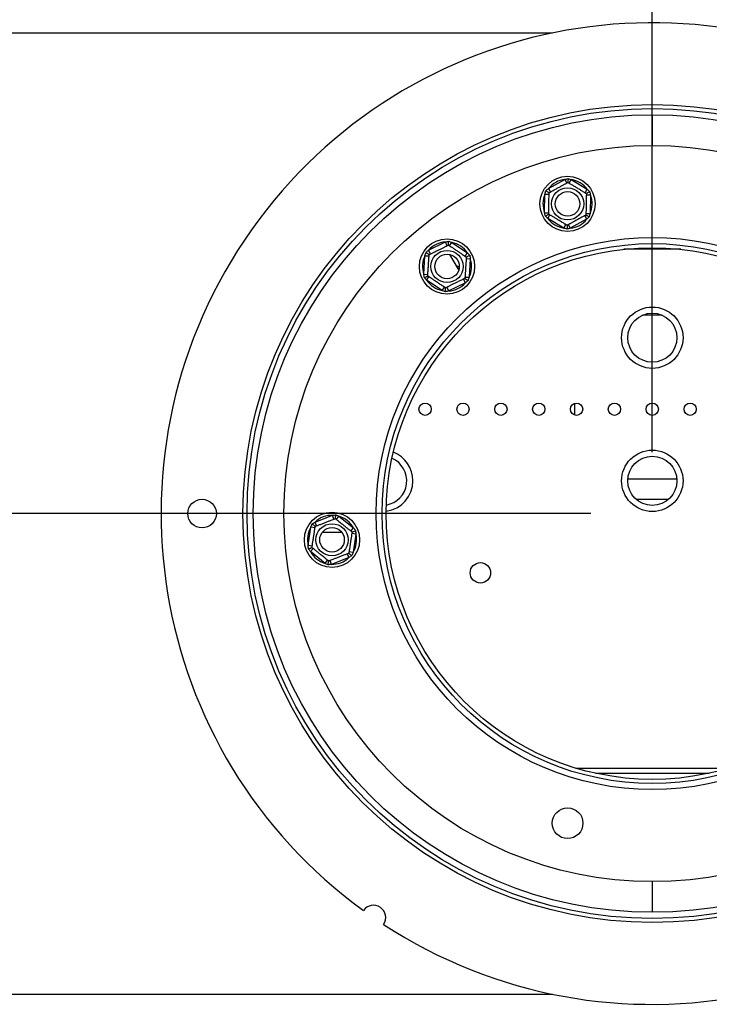
# Model space of a CAD drawing. Units: millimetres. Extents: x 66 to 3963, y 39 to 3099.
# Drawn here: x 995 to 1163, y 864 to 1105 of the extents above; entities that cross this region are included whole.
import ezdxf

# ---------------------------------------------------------------- set-up
doc = ezdxf.new("R2010")
doc.units = ezdxf.units.MM
doc.header["$LTSCALE"] = 15
doc.layers.add('FORMAT', color=7, linetype='Continuous')
doc.styles.add('SLDTEXTSTYLE1', font='TXT', dxfattribs={"width": 0.75})
doc.dimstyles.new('SLDDIMSTYLE0', dxfattribs={"dimtxt": 39.6875, "dimasz": 15, "dimexe": 0, "dimexo": 0.0625, "dimgap": 9.921875, "dimtad": 1, "dimdec": 0, "dimrnd": 1e-09, "dimzin": 12, "dimdsep": 46, "dimtxsty": 'SLDTEXTSTYLE1', "dimsah": 1, "dimcen": 0.09, "dimadec": 0, "dimazin": 3, "dimtfac": 1, "dimtdec": 0, "dimtofl": 0, "dimtmove": 0, "dimatfit": 3, "dimfxl": 0, "dimfrac": 2, "dimtolj": 1, "dimtzin": 12, "dimarcsym": 0})

# ---------------------------------------------------------------- blocks, each defined once
blk = doc.blocks.new('_D_17')
at = {"layer": 'FORMAT'}
for p, q in [((770.38, 1433.37), (758.31, 1433.37)), ((758.31, 1433.37), (758.31, 1359.28)), ((907, 1433.37), (919.07, 1433.37)), ((919.07, 1433.37), (919.07, 1359.28)), ((866.87, 1425.19), (832.24, 1367.46)), ((758.31, 1359.28), (770.38, 1359.28)), ((919.07, 1359.28), (907, 1359.28)), ((458.68, 1215.48), (458.68, 1313.32)), ((1149.33, 999.48), (1149.33, 1313.32)), ((458.68, 1298.32), (1149.33, 1298.32))]:
    blk.add_line(p, q, dxfattribs=at)
for points in [[(458.68, 1298.32), (473.68, 1295.32), (473.68, 1301.32)], [(1149.33, 1298.32), (1134.33, 1301.32), (1134.33, 1295.32)]]:
    blk.add_solid(points, dxfattribs=at)
at = {"layer": 'FORMAT', "attachment_point": 1, "style": 'SLDTEXTSTYLE1'}
for s, insert, char_height in [('3', (829.03, 1432.14), 27.78), ('27', (770.38, 1418.1), 39.688), ('"', (890.61, 1418.1), 39.69), ('16', (849.56, 1395.09), 27.781), ('691mm', (745.1, 1349.48), 39.688)]:
    blk.add_mtext(s, dxfattribs=dict(at, insert=insert, char_height=char_height))
blk = doc.blocks.new('_D_19')
at = {"layer": 'FORMAT'}
for p, q in [((497.33, 1244.48), (401.49, 1244.48)), ((416.49, 984.48), (416.49, 1244.48)), ((281.44, 1172.58), (281.44, 1184.65)), ((281.44, 1184.65), (355.52, 1184.65)), ((355.52, 1184.65), (355.52, 1172.58)), ((289.62, 1152.98), (347.34, 1118.35)), ((281.44, 1056.49), (281.44, 1044.41)), ((355.52, 1044.41), (355.52, 1056.49)), ((281.44, 1044.41), (355.52, 1044.41)), ((1134.33, 984.48), (401.49, 984.48))]:
    blk.add_line(p, q, dxfattribs=at)
for points in [[(416.49, 1244.48), (413.49, 1229.48), (419.49, 1229.48)], [(416.49, 984.48), (419.49, 999.48), (413.49, 999.48)]]:
    blk.add_solid(points, dxfattribs=at)
at = {"layer": 'FORMAT', "attachment_point": 1, "rotation": 90, "style": 'SLDTEXTSTYLE1'}
for s, insert, char_height in [('260mm', (365.33, 1020.94), 39.688), ('"', (296.7, 1156.19), 39.69), ('4', (319.71, 1135.66), 27.78), ('1', (282.67, 1115.14), 27.78), ('10', (296.7, 1056.49), 39.688)]:
    blk.add_mtext(s, dxfattribs=dict(at, insert=insert, char_height=char_height))

msp = doc.modelspace()

# ---------------------------------------------------------------- linework, layer by layer
at = {"color": 8, "linetype": 'Continuous', "lineweight": 25}
for p, q in [((492.33, 1101.98), (1124.96, 1101.98)), ((1149.39, 1080.23), (1149.27, 1080.23)), ((1156.3, 1049.11), (1142.35, 1049.11)), ((1130.62, 922.23), (1168.04, 922.23)), ((492.33, 866.98), (1124.96, 866.98))]:
    msp.add_line(p, q, dxfattribs=at)
at = {"color": 7, "linetype": 'Continuous', "lineweight": 25}
for p, q in [((1149.27, 1081.98), (1149.27, 1074.48)), ((1149.39, 1074.48), (1149.39, 1081.98)), ((1123.94, 1063.97), (1127.94, 1066.17)), ((1127.94, 1066.17), (1128.42, 1065.29)), ((1129.02, 1065.28), (1129.54, 1066.13)), ((1129.54, 1066.13), (1133.44, 1063.77)), ((1123.02, 1058.04), (1123.11, 1062.6)), ((1123.11, 1062.6), (1124.11, 1062.58)), ((1123.94, 1063.97), (1124.43, 1063.09)), ((1132.92, 1062.92), (1133.44, 1063.77)), ((1133.21, 1062.39), (1134.21, 1062.37)), ((1134.21, 1062.37), (1134.12, 1057.81)), ((1123.02, 1058.04), (1124.02, 1058.02)), ((1123.79, 1056.64), (1124.31, 1057.49)), ((1132.81, 1057.32), (1133.29, 1056.44)), ((1133.12, 1057.83), (1134.12, 1057.81)), ((1127.69, 1054.28), (1123.79, 1056.64)), ((1127.69, 1054.28), (1128.21, 1055.13)), ((1128.81, 1055.12), (1129.29, 1054.24)), ((1133.29, 1056.44), (1129.29, 1054.24)), ((1094.68, 1048.86), (1098.77, 1050.88)), ((1099.21, 1049.98), (1098.77, 1050.88)), ((1099.81, 1049.94), (1100.37, 1050.77)), ((1100.37, 1050.77), (1104.16, 1048.23)), ((1093.49, 1042.98), (1093.79, 1047.53)), ((1093.79, 1047.53), (1094.79, 1047.47)), ((1095.12, 1047.97), (1094.68, 1048.86)), ((1099.79, 1047.83), (1101.87, 1044.24)), ((1103.6, 1047.4), (1104.16, 1048.23)), ((1102.17, 1044.72), (1101.36, 1045.11)), ((1103.87, 1046.86), (1104.87, 1046.8)), ((1104.87, 1046.8), (1104.56, 1042.25)), ((1093.49, 1042.98), (1094.49, 1042.92)), ((1101.87, 1044.24), (1102.11, 1044.24)), ((1094.2, 1041.55), (1094.75, 1042.38)), ((1097.98, 1039.01), (1094.2, 1041.55)), ((1103.67, 1040.92), (1099.58, 1038.9)), ((1103.67, 1040.92), (1103.23, 1041.81)), ((1103.57, 1042.31), (1104.56, 1042.25)), ((1097.98, 1039.01), (1098.54, 1039.84)), ((1099.58, 1038.9), (1099.14, 1039.8)), ((1151.73, 1032.98), (1146.93, 1032.98)), ((1130.33, 1011.4), (1130.33, 1008.57)), ((1143.35, 992.98), (1155.31, 992.98)), ((1145.36, 987.98), (1153.3, 987.98)), ((1066.94, 982.41), (1071.2, 984.06)), ((1067.31, 981.48), (1066.94, 982.41)), ((1071.56, 983.13), (1071.2, 984.06)), ((1072.15, 983.03), (1072.78, 983.81)), ((1072.78, 983.81), (1076.33, 980.96)), ((1065.24, 976.65), (1065.94, 981.16)), ((1066.93, 981.01), (1065.94, 981.16)), ((1068.73, 979.93), (1073.42, 979.93)), ((1075.7, 980.18), (1076.33, 980.96)), ((1076.91, 979.46), (1075.92, 979.62)), ((1076.91, 979.46), (1076.21, 974.96)), ((1066.23, 976.5), (1065.24, 976.65)), ((1065.82, 975.16), (1066.45, 975.94)), ((1069.38, 972.3), (1065.82, 975.16)), ((1076.21, 974.96), (1075.22, 975.11)), ((1069.38, 972.3), (1070, 973.08)), ((1070.96, 972.06), (1070.6, 972.99)), ((1075.21, 973.71), (1070.96, 972.06)), ((1075.21, 973.71), (1074.85, 974.64)), ((1135.45, 920.98), (1163.21, 920.98)), ((1149.27, 894.48), (1149.27, 886.98)), ((1149.39, 886.98), (1149.39, 894.48))]:
    msp.add_line(p, q, dxfattribs=at)
for centre, radius in [((1149.33, 984.48), 100), ((1149.33, 984.48), 99), ((1149.33, 984.48), 97.5), ((1149.34, 984.48), 90), ((1128.62, 1060.2), 6.75), ((1128.62, 1060.2), 3.94), ((1128.62, 1060.2), 3), ((1149.34, 984.48), 67.5), ((1149.33, 984.48), 66), ((1099.18, 1044.89), 6.75), ((1149.33, 984.48), 65), ((1099.18, 1044.89), 3.94), ((1099.18, 1044.89), 3), ((1149.33, 1027.48), 7.5), ((1149.33, 1027.48), 6), ((1093.83, 1009.98), 1.5), ((1103.08, 1009.98), 1.5), ((1112.33, 1009.98), 1.5), ((1121.58, 1009.98), 1.5), ((1130.83, 1009.98), 1.5), ((1140.08, 1009.98), 1.5), ((1149.33, 1009.98), 1.5), ((1158.58, 1009.98), 1.5), ((1149.33, 992.48), 7.5), ((1149.33, 992.48), 6), ((1039.33, 984.48), 3.5), ((1071.08, 978.06), 6.75), ((1071.08, 978.06), 3.94), ((1071.08, 978.06), 3), ((1107.33, 969.98), 2.5), ((1128.64, 908.76), 3.75)]:
    msp.add_circle(centre, radius, dxfattribs=at)
for centre, radius, start, end in [((1149.33, 984.48), 120, 236.8354, 233.9705), ((1128.62, 1060.2), 6, 96.471, 141.1343), ((1128.62, 1060.2), 6, 36.471, 81.1343), ((1128.62, 1060.2), 6, 156.471, 201.1343), ((1128.62, 1060.2), 6, 336.471, 21.1343), ((1128.62, 1060.2), 6, 216.471, 261.1343), ((1128.62, 1060.2), 6, 276.471, 321.1343), ((1099.18, 1044.89), 6, 93.8657, 138.529), ((1099.18, 1044.89), 6, 33.8657, 78.529), ((1099.18, 1044.89), 6, 153.8657, 198.529), ((1099.18, 1044.89), 6, 333.8657, 18.529), ((1099.18, 1044.89), 6, 213.8657, 258.529), ((1099.18, 1044.89), 6, 273.8657, 318.529), ((1083.33, 992.48), 7.5, 0, 68.4962), ((1083.33, 992.48), 6, 279.9196, 66.2579), ((1083.33, 992.48), 7.5, 277.6813, 0), ((1071.08, 978.06), 6, 88.8657, 133.529), ((1071.08, 978.06), 6, 28.8657, 73.529), ((1071.08, 978.06), 6, 148.8657, 193.529), ((1071.08, 978.06), 6, 328.8657, 13.529), ((1071.08, 978.06), 6, 208.8657, 253.529), ((1071.08, 978.06), 6, 268.8657, 313.529), ((1081.19, 885.7), 3, 326.1192, 144.6867)]:
    msp.add_arc(centre, radius, start, end, dxfattribs=at)
for points, knots in [([(1124.12, 1062.93), (1124.13, 1062.93), (1124.14, 1062.94), (1124.25, 1063), (1124.42, 1063.09), (1124.66, 1063.22), (1124.96, 1063.39), (1125.31, 1063.58), (1125.69, 1063.79), (1126.07, 1063.99), (1126.45, 1064.2), (1126.8, 1064.4), (1127.14, 1064.58), (1127.46, 1064.76), (1127.75, 1064.92), (1128.02, 1065.07), (1128.26, 1065.2), (1128.47, 1065.32), (1128.62, 1065.4), (1128.71, 1065.45), (1128.72, 1065.45), (1128.73, 1065.46)], [0, 0, 0, 0, 0.057125, 0.115691, 0.172839, 0.231579, 0.289453, 0.349371, 0.401586, 0.455705, 0.502251, 0.550292, 0.594686, 0.640272, 0.686628, 0.734107, 0.78501, 0.837134, 0.893198, 0.950682, 1, 1, 1, 1]), ([(1127.94, 1066.17), (1128.07, 1066.2), (1128.34, 1066.28), (1128.61, 1066.35), (1128.74, 1066.38)], [0, 0, 0, 0, 0.4996058, 1, 1, 1, 1]), ([(1128.74, 1066.38), (1128.74, 1066.38), (1128.74, 1066.33), (1128.74, 1066.16), (1128.73, 1065.9), (1128.73, 1065.65), (1128.73, 1065.49), (1128.73, 1065.47), (1128.73, 1065.46)], [0, 0, 0, 0, 0.004162, 0.09651, 0.357505, 0.581507, 0.790467, 1, 1, 1, 1]), ([(1128.73, 1065.46), (1128.73, 1065.45), (1128.74, 1065.45), (1128.85, 1065.38), (1129.02, 1065.28), (1129.25, 1065.14), (1129.54, 1064.96), (1129.88, 1064.76), (1130.25, 1064.53), (1130.62, 1064.31), (1130.99, 1064.08), (1131.34, 1063.87), (1131.67, 1063.67), (1131.98, 1063.49), (1132.27, 1063.31), (1132.53, 1063.15), (1132.77, 1063.01), (1132.97, 1062.89), (1133.12, 1062.8), (1133.2, 1062.74), (1133.21, 1062.74), (1133.22, 1062.74)], [0, 0, 0, 0, 0.057125, 0.115691, 0.172839, 0.231579, 0.289453, 0.349371, 0.401586, 0.455705, 0.502251, 0.550292, 0.594686, 0.640272, 0.686628, 0.734107, 0.78501, 0.837134, 0.893198, 0.950682, 1, 1, 1, 1]), ([(1128.74, 1066.38), (1128.88, 1066.34), (1129.14, 1066.26), (1129.41, 1066.18), (1129.54, 1066.13)], [0, 0, 0, 0, 0.499553, 1, 1, 1, 1]), ([(1123.11, 1062.6), (1123.13, 1062.67), (1123.16, 1062.8), (1123.22, 1063), (1123.27, 1063.2), (1123.31, 1063.34), (1123.33, 1063.4)], [0, 0, 0, 0, 0.2497565, 0.4996008, 0.7497385, 1, 1, 1, 1]), ([(1123.33, 1063.4), (1123.43, 1063.5), (1123.63, 1063.69), (1123.84, 1063.88), (1123.94, 1063.97)], [0, 0, 0, 0, 0.499553, 1, 1, 1, 1]), ([(1123.33, 1063.4), (1123.34, 1063.4), (1123.37, 1063.38), (1123.52, 1063.29), (1123.74, 1063.16), (1123.95, 1063.03), (1124.09, 1062.94), (1124.11, 1062.93), (1124.12, 1062.93)], [0, 0, 0, 0, 0.004162, 0.09651, 0.357505, 0.581507, 0.790467, 1, 1, 1, 1]), ([(1124.01, 1057.67), (1124.01, 1057.7), (1124.01, 1057.75), (1124.02, 1058.22), (1124.04, 1058.96), (1124.05, 1059.72), (1124.07, 1060.44), (1124.08, 1061.13), (1124.1, 1061.86), (1124.11, 1062.45), (1124.12, 1062.85), (1124.12, 1062.9), (1124.12, 1062.93)], [0, 0, 0, 0, 0.103374, 0.227402, 0.345681, 0.452315, 0.499829, 0.594514, 0.689001, 0.787163, 0.89589, 1, 1, 1, 1]), ([(1133.22, 1062.74), (1133.22, 1062.71), (1133.22, 1062.66), (1133.21, 1062.19), (1133.19, 1061.45), (1133.18, 1060.69), (1133.16, 1059.97), (1133.15, 1059.28), (1133.13, 1058.55), (1133.12, 1057.96), (1133.11, 1057.56), (1133.11, 1057.51), (1133.11, 1057.48)], [0, 0, 0, 0, 0.103374, 0.227402, 0.345681, 0.452315, 0.499829, 0.594514, 0.689001, 0.787163, 0.89589, 1, 1, 1, 1]), ([(1133.22, 1062.74), (1133.23, 1062.74), (1133.25, 1062.75), (1133.39, 1062.83), (1133.61, 1062.95), (1133.84, 1063.08), (1133.98, 1063.16), (1134.03, 1063.18), (1134.03, 1063.18)], [0, 0, 0, 0, 0.209533, 0.418493, 0.642495, 0.90349, 0.995838, 1, 1, 1, 1]), ([(1133.44, 1063.77), (1133.54, 1063.67), (1133.74, 1063.48), (1133.93, 1063.28), (1134.03, 1063.18)], [0, 0, 0, 0, 0.499606, 1, 1, 1, 1]), ([(1134.03, 1063.18), (1134.06, 1063.05), (1134.13, 1062.78), (1134.18, 1062.5), (1134.21, 1062.37)], [0, 0, 0, 0, 0.499553, 1, 1, 1, 1]), ([(1123.2, 1057.23), (1123.17, 1057.36), (1123.1, 1057.63), (1123.05, 1057.9), (1123.02, 1058.04)], [0, 0, 0, 0, 0.499553, 1, 1, 1, 1]), ([(1123.2, 1057.23), (1123.21, 1057.23), (1123.25, 1057.25), (1123.39, 1057.33), (1123.62, 1057.46), (1123.84, 1057.58), (1123.98, 1057.66), (1124, 1057.67), (1124.01, 1057.67)], [0, 0, 0, 0, 0.004162, 0.09651, 0.357505, 0.581507, 0.790467, 1, 1, 1, 1]), ([(1123.79, 1056.64), (1123.69, 1056.73), (1123.49, 1056.93), (1123.3, 1057.13), (1123.2, 1057.23)], [0, 0, 0, 0, 0.499606, 1, 1, 1, 1]), ([(1128.51, 1054.95), (1128.5, 1054.96), (1128.49, 1054.96), (1128.38, 1055.03), (1128.22, 1055.13), (1127.98, 1055.27), (1127.69, 1055.45), (1127.35, 1055.65), (1126.98, 1055.88), (1126.61, 1056.1), (1126.24, 1056.33), (1125.89, 1056.53), (1125.56, 1056.74), (1125.25, 1056.92), (1124.96, 1057.1), (1124.7, 1057.26), (1124.46, 1057.4), (1124.26, 1057.52), (1124.12, 1057.61), (1124.03, 1057.66), (1124.02, 1057.67), (1124.01, 1057.67)], [0, 0, 0, 0, 0.057125, 0.115691, 0.172839, 0.231579, 0.289453, 0.349371, 0.401586, 0.455705, 0.502251, 0.550292, 0.594686, 0.640272, 0.686628, 0.734107, 0.78501, 0.837134, 0.893198, 0.950682, 1, 1, 1, 1]), ([(1133.11, 1057.48), (1133.1, 1057.48), (1133.09, 1057.47), (1132.98, 1057.41), (1132.81, 1057.32), (1132.58, 1057.19), (1132.27, 1057.02), (1131.93, 1056.83), (1131.54, 1056.62), (1131.17, 1056.41), (1130.79, 1056.21), (1130.43, 1056.01), (1130.09, 1055.82), (1129.78, 1055.65), (1129.48, 1055.49), (1129.21, 1055.34), (1128.97, 1055.21), (1128.76, 1055.09), (1128.61, 1055.01), (1128.52, 1054.96), (1128.51, 1054.95), (1128.51, 1054.95)], [0, 0, 0, 0, 0.057125, 0.115691, 0.172839, 0.231579, 0.289453, 0.349371, 0.401586, 0.455705, 0.502251, 0.550292, 0.594686, 0.640272, 0.686628, 0.734107, 0.78501, 0.837134, 0.893198, 0.950682, 1, 1, 1, 1]), ([(1133.11, 1057.48), (1133.12, 1057.48), (1133.14, 1057.47), (1133.28, 1057.38), (1133.49, 1057.25), (1133.71, 1057.12), (1133.86, 1057.03), (1133.9, 1057.01), (1133.9, 1057.01)], [0, 0, 0, 0, 0.209533, 0.418493, 0.642495, 0.90349, 0.995838, 1, 1, 1, 1]), ([(1133.9, 1057.01), (1133.8, 1056.91), (1133.6, 1056.72), (1133.39, 1056.53), (1133.29, 1056.44)], [0, 0, 0, 0, 0.4995534, 1, 1, 1, 1]), ([(1134.12, 1057.81), (1134.08, 1057.67), (1134.02, 1057.4), (1133.94, 1057.14), (1133.9, 1057.01)], [0, 0, 0, 0, 0.499606, 1, 1, 1, 1]), ([(1128.51, 1054.95), (1128.51, 1054.94), (1128.51, 1054.92), (1128.5, 1054.75), (1128.5, 1054.5), (1128.49, 1054.25), (1128.49, 1054.08), (1128.49, 1054.03), (1128.49, 1054.03)], [0, 0, 0, 0, 0.209533, 0.418493, 0.642495, 0.90349, 0.995838, 1, 1, 1, 1]), ([(1128.49, 1054.03), (1128.35, 1054.07), (1128.09, 1054.14), (1127.82, 1054.23), (1127.69, 1054.28)], [0, 0, 0, 0, 0.499553, 1, 1, 1, 1]), ([(1129.29, 1054.24), (1129.16, 1054.2), (1128.89, 1054.13), (1128.62, 1054.06), (1128.49, 1054.03)], [0, 0, 0, 0, 0.499606, 1, 1, 1, 1]), ([(1094.81, 1047.81), (1094.82, 1047.82), (1094.83, 1047.82), (1094.94, 1047.88), (1095.12, 1047.96), (1095.36, 1048.08), (1095.67, 1048.23), (1096.02, 1048.41), (1096.42, 1048.6), (1096.8, 1048.79), (1097.19, 1048.98), (1097.55, 1049.16), (1097.9, 1049.33), (1098.23, 1049.49), (1098.53, 1049.64), (1098.81, 1049.78), (1099.05, 1049.9), (1099.26, 1050), (1099.42, 1050.08), (1099.51, 1050.12), (1099.52, 1050.13), (1099.53, 1050.13)], [0, 0, 0, 0, 0.057125, 0.115691, 0.172839, 0.231579, 0.289453, 0.349371, 0.401586, 0.455705, 0.502251, 0.550292, 0.594686, 0.640272, 0.686628, 0.734107, 0.78501, 0.837134, 0.893198, 0.950682, 1, 1, 1, 1]), ([(1098.77, 1050.88), (1098.91, 1050.91), (1099.18, 1050.97), (1099.45, 1051.03), (1099.59, 1051.05)], [0, 0, 0, 0, 0.499606, 1, 1, 1, 1]), ([(1099.53, 1050.13), (1099.53, 1050.14), (1099.53, 1050.17), (1099.54, 1050.33), (1099.56, 1050.58), (1099.57, 1050.84), (1099.58, 1051), (1099.59, 1051.05), (1099.59, 1051.05)], [0, 0, 0, 0, 0.209533, 0.418493, 0.642495, 0.90349, 0.995838, 1, 1, 1, 1]), ([(1099.53, 1050.13), (1099.55, 1050.12), (1099.59, 1050.09), (1099.98, 1049.83), (1100.6, 1049.42), (1101.22, 1049), (1101.82, 1048.6), (1102.4, 1048.21), (1103.01, 1047.8), (1103.5, 1047.47), (1103.83, 1047.25), (1103.87, 1047.22), (1103.89, 1047.21)], [0, 0, 0, 0, 0.103374, 0.227402, 0.345681, 0.452315, 0.499829, 0.594514, 0.689001, 0.787163, 0.89589, 1, 1, 1, 1]), ([(1099.59, 1051.05), (1099.72, 1051.01), (1099.98, 1050.92), (1100.24, 1050.82), (1100.37, 1050.77)], [0, 0, 0, 0, 0.4995534, 1, 1, 1, 1]), ([(1093.79, 1047.53), (1093.83, 1047.67), (1093.91, 1047.93), (1094, 1048.19), (1094.05, 1048.33)], [0, 0, 0, 0, 0.499606, 1, 1, 1, 1]), ([(1094.05, 1048.33), (1094.15, 1048.42), (1094.36, 1048.6), (1094.57, 1048.78), (1094.68, 1048.86)], [0, 0, 0, 0, 0.499553, 1, 1, 1, 1]), ([(1094.05, 1048.33), (1094.05, 1048.32), (1094.09, 1048.3), (1094.23, 1048.21), (1094.44, 1048.06), (1094.65, 1047.92), (1094.78, 1047.83), (1094.8, 1047.82), (1094.81, 1047.81)], [0, 0, 0, 0, 0.004162, 0.09651, 0.357505, 0.581507, 0.790467, 1, 1, 1, 1]), ([(1094.46, 1042.57), (1094.46, 1042.58), (1094.47, 1042.59), (1094.47, 1042.71), (1094.49, 1042.91), (1094.5, 1043.18), (1094.53, 1043.52), (1094.55, 1043.92), (1094.58, 1044.35), (1094.61, 1044.78), (1094.64, 1045.22), (1094.67, 1045.62), (1094.69, 1046.01), (1094.72, 1046.37), (1094.74, 1046.7), (1094.76, 1047.01), (1094.78, 1047.29), (1094.79, 1047.52), (1094.8, 1047.69), (1094.81, 1047.8), (1094.81, 1047.81), (1094.81, 1047.81)], [0, 0, 0, 0, 0.057125, 0.115691, 0.172839, 0.231579, 0.289453, 0.349371, 0.401586, 0.455705, 0.502251, 0.550292, 0.594686, 0.640272, 0.686628, 0.734107, 0.78501, 0.837134, 0.893198, 0.950682, 1, 1, 1, 1]), ([(1103.89, 1047.21), (1103.9, 1047.21), (1103.92, 1047.22), (1104.07, 1047.3), (1104.29, 1047.41), (1104.52, 1047.52), (1104.68, 1047.6), (1104.72, 1047.62), (1104.72, 1047.62)], [0, 0, 0, 0, 0.209533, 0.418493, 0.642495, 0.90349, 0.995838, 1, 1, 1, 1]), ([(1104.16, 1048.23), (1104.26, 1048.13), (1104.45, 1047.93), (1104.63, 1047.72), (1104.72, 1047.62)], [0, 0, 0, 0, 0.499606, 1, 1, 1, 1]), ([(1104.72, 1047.62), (1104.75, 1047.48), (1104.8, 1047.21), (1104.84, 1046.93), (1104.87, 1046.8)], [0, 0, 0, 0, 0.4995534, 1, 1, 1, 1]), ([(1103.89, 1047.21), (1103.89, 1047.2), (1103.89, 1047.19), (1103.88, 1047.07), (1103.87, 1046.87), (1103.85, 1046.6), (1103.83, 1046.26), (1103.8, 1045.86), (1103.77, 1045.43), (1103.74, 1045), (1103.72, 1044.56), (1103.69, 1044.16), (1103.66, 1043.77), (1103.64, 1043.41), (1103.62, 1043.08), (1103.6, 1042.77), (1103.58, 1042.49), (1103.56, 1042.26), (1103.55, 1042.09), (1103.54, 1041.99), (1103.54, 1041.97), (1103.54, 1041.97)], [0, 0, 0, 0, 0.057125, 0.115691, 0.172839, 0.231579, 0.289453, 0.349371, 0.401586, 0.455705, 0.502251, 0.550292, 0.594686, 0.640272, 0.686628, 0.734107, 0.78501, 0.837134, 0.893198, 0.950682, 1, 1, 1, 1]), ([(1093.64, 1042.16), (1093.61, 1042.3), (1093.55, 1042.57), (1093.51, 1042.85), (1093.49, 1042.98)], [0, 0, 0, 0, 0.499553, 1, 1, 1, 1]), ([(1093.64, 1042.16), (1093.64, 1042.17), (1093.68, 1042.19), (1093.83, 1042.26), (1094.06, 1042.37), (1094.29, 1042.48), (1094.43, 1042.56), (1094.45, 1042.57), (1094.46, 1042.57)], [0, 0, 0, 0, 0.004162, 0.09651, 0.357505, 0.581507, 0.790467, 1, 1, 1, 1]), ([(1098.83, 1039.65), (1098.81, 1039.66), (1098.76, 1039.69), (1098.38, 1039.95), (1097.76, 1040.36), (1097.13, 1040.78), (1096.53, 1041.19), (1095.96, 1041.57), (1095.35, 1041.98), (1094.86, 1042.31), (1094.53, 1042.53), (1094.48, 1042.56), (1094.46, 1042.57)], [0, 0, 0, 0, 0.103374, 0.227402, 0.345681, 0.452315, 0.499829, 0.594514, 0.689001, 0.787163, 0.89589, 1, 1, 1, 1]), ([(1094.2, 1041.55), (1094.15, 1041.6), (1094.05, 1041.7), (1093.91, 1041.85), (1093.77, 1042.01), (1093.68, 1042.11), (1093.64, 1042.16)], [0, 0, 0, 0, 0.249757, 0.499601, 0.749738, 1, 1, 1, 1]), ([(1103.54, 1041.97), (1103.54, 1041.96), (1103.52, 1041.96), (1103.41, 1041.9), (1103.24, 1041.82), (1103, 1041.7), (1102.69, 1041.55), (1102.33, 1041.37), (1101.94, 1041.18), (1101.55, 1040.99), (1101.16, 1040.8), (1100.8, 1040.62), (1100.45, 1040.45), (1100.13, 1040.29), (1099.83, 1040.14), (1099.55, 1040), (1099.3, 1039.88), (1099.09, 1039.78), (1098.94, 1039.7), (1098.85, 1039.66), (1098.83, 1039.65), (1098.83, 1039.65)], [0, 0, 0, 0, 0.057125, 0.115691, 0.172839, 0.231579, 0.289453, 0.349371, 0.401586, 0.455705, 0.502251, 0.550292, 0.594686, 0.640272, 0.686628, 0.734107, 0.78501, 0.837134, 0.893198, 0.950682, 1, 1, 1, 1]), ([(1103.54, 1041.97), (1103.55, 1041.96), (1103.57, 1041.95), (1103.71, 1041.86), (1103.92, 1041.72), (1104.13, 1041.58), (1104.27, 1041.48), (1104.31, 1041.46), (1104.31, 1041.45)], [0, 0, 0, 0, 0.209533, 0.418493, 0.642495, 0.90349, 0.995838, 1, 1, 1, 1]), ([(1104.31, 1041.45), (1104.21, 1041.36), (1104, 1041.18), (1103.78, 1041), (1103.67, 1040.92)], [0, 0, 0, 0, 0.499553, 1, 1, 1, 1]), ([(1104.56, 1042.25), (1104.52, 1042.11), (1104.45, 1041.85), (1104.35, 1041.59), (1104.31, 1041.45)], [0, 0, 0, 0, 0.499606, 1, 1, 1, 1]), ([(1098.77, 1038.73), (1098.64, 1038.77), (1098.37, 1038.86), (1098.11, 1038.96), (1097.98, 1039.01)], [0, 0, 0, 0, 0.499553, 1, 1, 1, 1]), ([(1098.77, 1038.73), (1098.77, 1038.73), (1098.77, 1038.78), (1098.78, 1038.94), (1098.8, 1039.2), (1098.82, 1039.45), (1098.83, 1039.62), (1098.83, 1039.64), (1098.83, 1039.65)], [0, 0, 0, 0, 0.004162, 0.09651, 0.357505, 0.581507, 0.790467, 1, 1, 1, 1]), ([(1099.58, 1038.9), (1099.45, 1038.87), (1099.18, 1038.81), (1098.9, 1038.76), (1098.77, 1038.73)], [0, 0, 0, 0, 0.499606, 1, 1, 1, 1]), ([(1066.26, 981.93), (1066.38, 982.01), (1066.6, 982.18), (1066.83, 982.33), (1066.94, 982.41)], [0, 0, 0, 0, 0.499553, 1, 1, 1, 1]), ([(1066.98, 981.35), (1067.01, 981.36), (1067.06, 981.38), (1067.49, 981.55), (1068.18, 981.82), (1068.89, 982.09), (1069.56, 982.35), (1070.2, 982.6), (1070.89, 982.87), (1071.44, 983.08), (1071.81, 983.22), (1071.86, 983.24), (1071.88, 983.25)], [0, 0, 0, 0, 0.1033737, 0.2274024, 0.3456813, 0.4523152, 0.4998294, 0.5945143, 0.6890008, 0.787163, 0.8958903, 1, 1, 1, 1]), ([(1071.2, 984.06), (1071.33, 984.08), (1071.61, 984.12), (1071.88, 984.15), (1072.02, 984.16)], [0, 0, 0, 0, 0.499606, 1, 1, 1, 1]), ([(1071.88, 983.25), (1071.88, 983.26), (1071.89, 983.28), (1071.91, 983.45), (1071.95, 983.69), (1071.99, 983.95), (1072.01, 984.11), (1072.02, 984.16), (1072.02, 984.16)], [0, 0, 0, 0, 0.209533, 0.418493, 0.642495, 0.90349, 0.995838, 1, 1, 1, 1]), ([(1071.88, 983.25), (1071.89, 983.25), (1071.9, 983.24), (1071.99, 983.16), (1072.14, 983.04), (1072.36, 982.87), (1072.62, 982.65), (1072.93, 982.4), (1073.27, 982.13), (1073.61, 981.86), (1073.95, 981.59), (1074.26, 981.34), (1074.56, 981.09), (1074.85, 980.87), (1075.11, 980.65), (1075.35, 980.46), (1075.56, 980.29), (1075.75, 980.14), (1075.88, 980.03), (1075.96, 979.97), (1075.97, 979.96), (1075.97, 979.96)], [0, 0, 0, 0, 0.057125, 0.115691, 0.172839, 0.231579, 0.289453, 0.349371, 0.401586, 0.455705, 0.502251, 0.550292, 0.594686, 0.640272, 0.686628, 0.734107, 0.78501, 0.837134, 0.893198, 0.950682, 1, 1, 1, 1]), ([(1072.02, 984.16), (1072.15, 984.11), (1072.4, 983.99), (1072.65, 983.87), (1072.78, 983.81)], [0, 0, 0, 0, 0.499553, 1, 1, 1, 1]), ([(1065.94, 981.16), (1065.99, 981.29), (1066.09, 981.55), (1066.21, 981.8), (1066.26, 981.93)], [0, 0, 0, 0, 0.499606, 1, 1, 1, 1]), ([(1066.18, 976.16), (1066.18, 976.17), (1066.18, 976.18), (1066.2, 976.3), (1066.23, 976.49), (1066.27, 976.76), (1066.32, 977.1), (1066.38, 977.49), (1066.45, 977.93), (1066.52, 978.35), (1066.58, 978.78), (1066.65, 979.18), (1066.71, 979.56), (1066.76, 979.92), (1066.81, 980.25), (1066.86, 980.56), (1066.9, 980.83), (1066.94, 981.06), (1066.96, 981.23), (1066.98, 981.33), (1066.98, 981.35), (1066.98, 981.35)], [0, 0, 0, 0, 0.057125, 0.115691, 0.172839, 0.231579, 0.289453, 0.349371, 0.401586, 0.455705, 0.502251, 0.550292, 0.594686, 0.640272, 0.686628, 0.734107, 0.78501, 0.837134, 0.893198, 0.950682, 1, 1, 1, 1]), ([(1066.98, 981.35), (1066.97, 981.36), (1066.96, 981.37), (1066.83, 981.47), (1066.63, 981.63), (1066.43, 981.79), (1066.3, 981.9), (1066.27, 981.93), (1066.26, 981.93)], [0, 0, 0, 0, 0.209533, 0.418493, 0.642495, 0.90349, 0.995838, 1, 1, 1, 1]), ([(1075.97, 979.96), (1075.97, 979.95), (1075.97, 979.94), (1075.95, 979.82), (1075.92, 979.62), (1075.88, 979.36), (1075.83, 979.01), (1075.77, 978.62), (1075.7, 978.19), (1075.64, 977.77), (1075.57, 977.34), (1075.51, 976.94), (1075.45, 976.56), (1075.39, 976.2), (1075.34, 975.86), (1075.29, 975.56), (1075.25, 975.29), (1075.22, 975.06), (1075.19, 974.89), (1075.17, 974.78), (1075.17, 974.77), (1075.17, 974.77)], [0, 0, 0, 0, 0.057125, 0.115691, 0.172839, 0.231579, 0.289453, 0.349371, 0.401586, 0.455705, 0.502251, 0.550292, 0.594686, 0.640272, 0.686628, 0.734107, 0.78501, 0.837134, 0.893198, 0.950682, 1, 1, 1, 1]), ([(1075.97, 979.96), (1075.99, 979.96), (1076.01, 979.97), (1076.16, 980.03), (1076.39, 980.12), (1076.63, 980.21), (1076.79, 980.27), (1076.83, 980.29), (1076.83, 980.29)], [0, 0, 0, 0, 0.209533, 0.418493, 0.642495, 0.90349, 0.995838, 1, 1, 1, 1]), ([(1076.33, 980.96), (1076.42, 980.85), (1076.59, 980.63), (1076.75, 980.4), (1076.83, 980.29)], [0, 0, 0, 0, 0.4996058, 1, 1, 1, 1]), ([(1076.83, 980.29), (1076.85, 980.15), (1076.88, 979.88), (1076.9, 979.6), (1076.91, 979.46)], [0, 0, 0, 0, 0.499553, 1, 1, 1, 1]), ([(1065.32, 975.83), (1065.3, 975.96), (1065.27, 976.24), (1065.25, 976.52), (1065.24, 976.65)], [0, 0, 0, 0, 0.499553, 1, 1, 1, 1]), ([(1065.32, 975.83), (1065.32, 975.83), (1065.36, 975.84), (1065.52, 975.9), (1065.76, 976), (1065.99, 976.09), (1066.15, 976.15), (1066.17, 976.15), (1066.18, 976.16)], [0, 0, 0, 0, 0.004162, 0.09651, 0.357505, 0.581507, 0.790467, 1, 1, 1, 1]), ([(1065.82, 975.16), (1065.74, 975.27), (1065.56, 975.49), (1065.4, 975.71), (1065.32, 975.83)], [0, 0, 0, 0, 0.499606, 1, 1, 1, 1]), ([(1070.27, 972.87), (1070.27, 972.87), (1070.25, 972.88), (1070.16, 972.96), (1070.01, 973.08), (1069.8, 973.25), (1069.53, 973.47), (1069.22, 973.71), (1068.88, 973.99), (1068.54, 974.26), (1068.21, 974.53), (1067.89, 974.78), (1067.59, 975.02), (1067.31, 975.25), (1067.04, 975.46), (1066.8, 975.66), (1066.59, 975.83), (1066.41, 975.97), (1066.27, 976.08), (1066.19, 976.15), (1066.18, 976.16), (1066.18, 976.16)], [0, 0, 0, 0, 0.057125, 0.115691, 0.172839, 0.231579, 0.289453, 0.349371, 0.401586, 0.455705, 0.502251, 0.550292, 0.594686, 0.640272, 0.686628, 0.734107, 0.78501, 0.837134, 0.893198, 0.950682, 1, 1, 1, 1]), ([(1070.13, 971.96), (1070.13, 971.96), (1070.14, 972), (1070.16, 972.17), (1070.2, 972.42), (1070.24, 972.67), (1070.27, 972.83), (1070.27, 972.86), (1070.27, 972.87)], [0, 0, 0, 0, 0.004162, 0.09651, 0.357505, 0.581507, 0.790467, 1, 1, 1, 1]), ([(1075.17, 974.77), (1075.15, 974.76), (1075.1, 974.74), (1074.67, 974.57), (1073.97, 974.3), (1073.27, 974.03), (1072.59, 973.77), (1071.95, 973.52), (1071.27, 973.25), (1070.71, 973.04), (1070.34, 972.89), (1070.3, 972.88), (1070.27, 972.87)], [0, 0, 0, 0, 0.103374, 0.227402, 0.345681, 0.452315, 0.499829, 0.594514, 0.689001, 0.787163, 0.89589, 1, 1, 1, 1]), ([(1075.89, 974.19), (1075.89, 974.19), (1075.85, 974.22), (1075.72, 974.32), (1075.52, 974.49), (1075.32, 974.64), (1075.2, 974.75), (1075.18, 974.76), (1075.17, 974.77)], [0, 0, 0, 0, 0.004162, 0.09651, 0.357505, 0.581507, 0.790467, 1, 1, 1, 1]), ([(1075.89, 974.19), (1075.78, 974.11), (1075.55, 973.94), (1075.32, 973.79), (1075.21, 973.71)], [0, 0, 0, 0, 0.499553, 1, 1, 1, 1]), ([(1076.21, 974.96), (1076.16, 974.83), (1076.06, 974.57), (1075.95, 974.32), (1075.89, 974.19)], [0, 0, 0, 0, 0.4996058, 1, 1, 1, 1]), ([(1070.13, 971.96), (1070, 972.01), (1069.75, 972.12), (1069.5, 972.24), (1069.38, 972.3)], [0, 0, 0, 0, 0.499553, 1, 1, 1, 1]), ([(1070.96, 972.06), (1070.89, 972.05), (1070.75, 972.03), (1070.55, 972), (1070.34, 971.98), (1070.2, 971.96), (1070.13, 971.96)], [0, 0, 0, 0, 0.2497565, 0.4996008, 0.7497385, 1, 1, 1, 1])]:
    msp.add_open_spline(points, degree=3, knots=knots, dxfattribs=at)

# ---------------------------------------------------------------- dimensions: what is measured, and where the dimension line sits
at = {"layer": 'FORMAT'}
for base, p1, p2, angle, picture, middle in [((1149.33, 1298.32), (458.68, 1200.48), (1149.33, 984.48), 0, '_D_17', (838.69, 1298.32)), ((416.49, 1244.48), (1149.33, 984.48), (512.33, 1244.48), 90, '_D_19', (416.49, 1114.53))]:
    dim = msp.add_linear_dim(base=base, p1=p1, p2=p2, angle=angle, dimstyle='SLDDIMSTYLE0', dxfattribs=at)
    dim.commit()
    dim.dimension.update_dxf_attribs({"geometry": picture, "text_midpoint": middle, "dimtype": 160})

doc.saveas('drawing.dxf')
